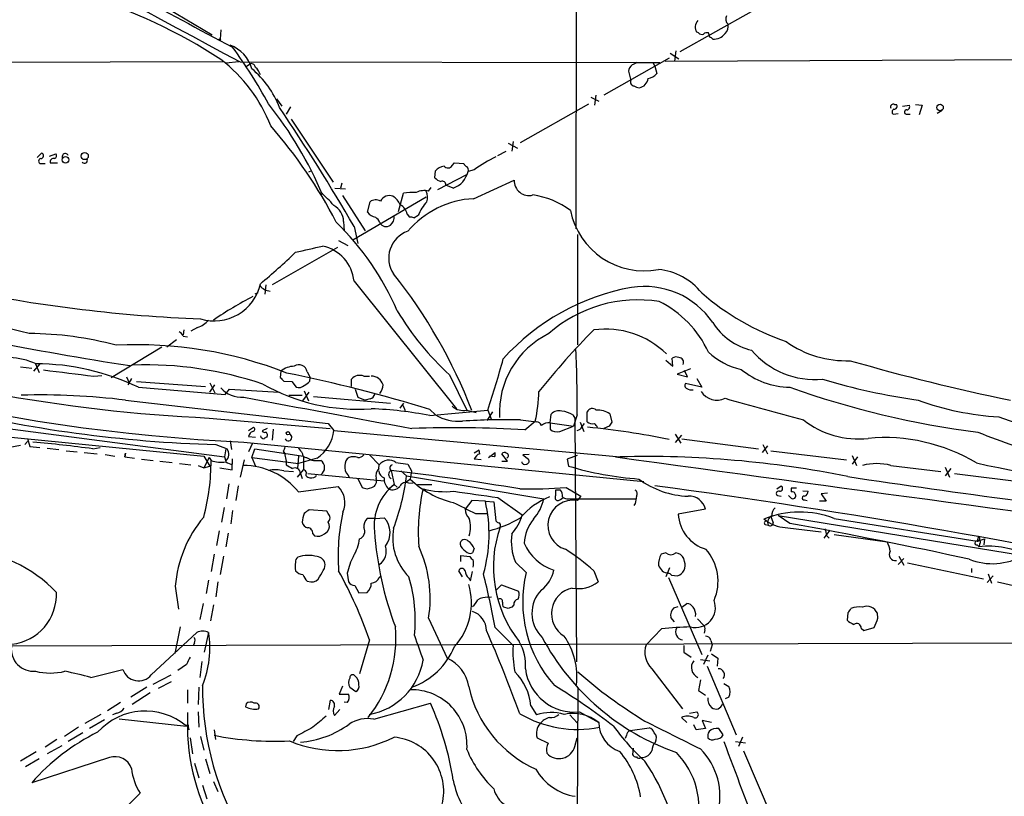
# Model space of a CAD drawing. Extents: x 14 to 1078, y 5 to 883.
# Drawn here: x 458 to 593, y 272 to 379 of the extents above; entities that cross this region are included whole.
import ezdxf

# ---------------------------------------------------------------- set-up
doc = ezdxf.new("R2010")
doc.units = 0
doc.header["$MEASUREMENT"] = 0
doc.layers.add('MAIN', color=5, linetype='CONTINUOUS')

msp = doc.modelspace()

# ---------------------------------------------------------------- linework, layer by layer
at = {"layer": 'MAIN'}
for p, q in [((534.5853, 432.8159), (534.5007, 350.2659)), ((475.4033, 382.3546), (484.5473, 376.9359)), ((548.8093, 374.6499), (558.6307, 380.1533)), ((485.7327, 377.6133), (485.648, 376.3433)), ((551.3493, 377.1899), (551.0953, 377.2746)), ((552.8733, 376.5973), (552.704, 377.1899)), ((548.2167, 374.7346), (548.0473, 373.2953)), ((547.2853, 373.7186), (538.3107, 368.6386)), ((546.7773, 373.2953), (630.7667, 373.7186)), ((547.4547, 374.3959), (548.64, 373.6339)), ((485.9867, 373.2106), (430.1913, 373.0413)), ((488.188, 373.2106), (486.41, 373.0413)), ((488.3573, 373.2106), (543.814, 373.1259)), ((489.7967, 372.9566), (489.204, 372.5333)), ((542.8827, 373.1259), (546.0153, 373.1259)), ((545.084, 373.1259), (545.338, 372.6179)), ((545.338, 372.6179), (545.592, 371.6019)), ((541.6973, 371.9406), (542.036, 370.6706)), ((493.3527, 368.1306), (494.1147, 367.1146)), ((536.5327, 368.3846), (537.6333, 367.7919)), ((537.21, 368.6386), (537.0407, 367.2839)), ((495.3, 367.0299), (494.7073, 366.0139)), ((526.8807, 362.1193), (536.2787, 367.4533)), ((578.2733, 367.3686), (578.5273, 367.3686)), ((579.374, 367.1146), (580.3053, 367.2839)), ((581.152, 367.3686), (582.0833, 367.2839)), ((582.0833, 367.2839), (581.66, 365.9293)), ((495.3847, 365.3366), (501.142, 356.7006)), ((578.104, 366.0139), (578.7813, 366.0986)), ((579.882, 366.0139), (580.39, 366.0139)), ((584.7927, 366.5219), (584.1153, 366.0986)), ((525.1873, 362.0346), (526.4573, 361.3573)), ((525.8647, 362.2886), (525.6953, 360.9339)), ((460.502, 360.0873), (461.0947, 360.6799)), ((462.1953, 360.2566), (463.042, 360.5953)), ((523.748, 360.3413), (524.9333, 360.9339)), ((461.01, 359.2406), (461.6027, 359.2406)), ((462.28, 359.3253), (463.296, 359.3253)), ((517.4827, 358.9866), (517.8213, 359.3253)), ((517.8213, 359.3253), (519.0913, 359.2406)), ((498.1787, 358.2246), (497.7553, 358.0553)), ((515.112, 357.2933), (515.1967, 358.2246)), ((515.5353, 355.6846), (519.5147, 357.7166)), ((520.5307, 358.3939), (519.684, 358.1399)), ((501.396, 355.8539), (502.8353, 355.7693)), ((502.3273, 356.5313), (502.158, 355.8539)), ((514.2653, 355.4306), (514.604, 355.9386)), ((517.652, 355.8539), (516.636, 356.2773)), ((520.446, 354.4146), (526.034, 356.9546)), ((502.412, 354.8379), (505.5447, 350.0119)), ((503.8513, 348.7419), (513.9267, 354.6686)), ((510.1167, 352.6366), (510.794, 355.1766)), ((505.8833, 352.5519), (506.222, 353.9913)), ((511.302, 352.2979), (511.6407, 351.8746)), ((512.2333, 351.7899), (512.826, 352.1286)), ((502.5813, 351.2819), (502.666, 350.0119)), ((504.0207, 350.6046), (504.5287, 348.2339)), ((534.7547, 334.3486), (534.7547, 349.5039)), ((501.7347, 347.7259), (492.76, 342.5613)), ((501.904, 348.6573), (503.174, 347.9799)), ((491.9133, 342.5613), (491.744, 341.2913)), ((504.0207, 343.0693), (518.0753, 325.5433)), ((490.8127, 341.4606), (490.3893, 341.2913)), ((480.6527, 336.3806), (480.568, 335.7033)), ((480.568, 335.5339), (481.1607, 335.4493)), ((482.5153, 336.7193), (481.584, 336.2113)), ((479.6367, 335.0259), (478.282, 334.0099)), ((477.6047, 334.0099), (470.662, 329.7766)), ((460.8407, 331.7239), (459.994, 330.7079)), ((460.248, 331.7239), (460.756, 330.5386)), ((546.862, 332.2319), (547.7933, 331.3853)), ((547.7933, 331.3853), (547.7087, 332.4859)), ((458.216, 331.3006), (459.74, 331.1313)), ((468.2913, 330.0306), (469.392, 330.1153)), ((493.9453, 330.7079), (493.8607, 329.8613)), ((497.586, 330.6233), (498.0093, 329.8613)), ((505.3753, 330.0306), (506.1373, 330.0306)), ((517.144, 330.1999), (519.5147, 325.3739)), ((550.2487, 331.0466), (548.386, 330.2846)), ((548.386, 330.2846), (549.8253, 329.9459)), ((549.8253, 329.9459), (549.402, 330.7926)), ((472.7787, 329.9459), (473.1173, 329.0993)), ((473.456, 329.6919), (472.948, 328.8453)), ((474.1333, 329.2686), (483.616, 328.5913)), ((484.2087, 329.0993), (484.886, 327.7446)), ((484.2087, 327.8293), (484.886, 328.8453)), ((494.3687, 329.3533), (495.4693, 329.2686)), ((495.4693, 329.2686), (496.062, 328.5066)), ((497.9247, 329.3533), (498.0093, 329.8613)), ((503.682, 328.5913), (503.682, 329.6073)), ((551.7727, 328.5066), (549.5713, 329.0146)), ((551.0953, 329.6919), (551.7727, 328.5066)), ((474.3873, 328.5066), (486.3253, 327.4906)), ((486.3253, 327.4906), (486.918, 328.2526)), ((486.918, 328.2526), (493.6913, 327.8293)), ((495.046, 327.4059), (496.9087, 327.4059)), ((496.9933, 326.6439), (497.84, 327.8293)), ((497.1627, 327.9986), (497.7553, 326.6439)), ((504.19, 328.2526), (504.5287, 327.1519)), ((472.6093, 326.7286), (500.4647, 323.5113)), ((498.4327, 327.2366), (509.016, 326.3053)), ((504.5287, 327.1519), (505.5447, 326.7286)), ((506.222, 326.8979), (505.5447, 326.7286)), ((510.3707, 325.6279), (510.8787, 326.3053)), ((510.7093, 326.0513), (511.048, 325.2893)), ((514.4347, 325.4586), (515.1967, 324.6966)), ((514.4347, 324.6119), (522.3933, 325.3739)), ((519.5147, 325.3739), (520.7847, 325.0353)), ((522.3087, 323.9346), (523.0707, 325.1199)), ((522.3933, 325.3739), (522.9013, 324.0193)), ((530.9447, 323.5959), (531.114, 324.7813)), ((534.0773, 324.6966), (534.3313, 324.2733)), ((534.67, 324.6966), (534.162, 323.1726)), ((536.0247, 323.7653), (536.0247, 325.1199)), ((539.1573, 324.8659), (539.4113, 323.6806)), ((450.4267, 323.5959), (486.2407, 318.9393)), ((484.124, 324.2733), (500.7187, 322.8339)), ((500.4647, 323.5113), (501.2267, 322.5799)), ((526.8807, 324.0193), (529.082, 323.7653)), ((527.4733, 322.6646), (528.9127, 323.8499)), ((530.9447, 323.5959), (530.9447, 322.7493)), ((530.9447, 323.5959), (534.162, 323.1726)), ((534.3313, 324.2733), (534.5853, 290.7453)), ((535.0933, 323.6806), (535.6013, 322.4106)), ((535.3473, 323.0879), (535.686, 323.5113)), ((446.4473, 322.6646), (483.362, 319.0239)), ((489.5427, 322.5799), (490.22, 323.0033)), ((492.0827, 322.8339), (491.4053, 322.4953)), ((492.9293, 322.7493), (492.76, 321.2253)), ((501.2267, 322.5799), (540.5967, 318.9393)), ((532.2993, 322.4106), (534.162, 323.1726)), ((539.0727, 323.1726), (538.3107, 322.8339)), ((548.132, 322.0719), (548.894, 320.8019)), ((458.8087, 320.6326), (459.1473, 321.0559)), ((459.1473, 321.4793), (459.486, 320.3786)), ((485.0553, 320.6326), (486.5793, 320.0399)), ((487.0027, 321.1406), (487.172, 319.9553)), ((488.8653, 320.9713), (543.814, 315.5526)), ((489.5427, 321.7333), (490.474, 321.6486)), ((490.0507, 320.8019), (489.5427, 319.6166)), ((548.9787, 321.9026), (548.132, 320.8866)), ((549.0633, 321.3946), (559.562, 320.0399)), ((560.1547, 320.6326), (560.832, 319.3626)), ((456.5227, 320.2093), (458.216, 320.5479)), ((459.486, 320.3786), (460.8407, 320.2093)), ((461.8567, 320.1246), (463.4653, 319.9553)), ((464.4813, 319.7859), (466.0053, 319.6166)), ((466.9367, 319.5319), (468.7147, 319.3626)), ((468.122, 320.0399), (469.138, 320.2093)), ((469.8153, 319.2779), (471.17, 319.0239)), ((472.5247, 318.9393), (472.6093, 319.4473)), ((472.6093, 319.4473), (472.5247, 318.9393)), ((486.41, 320.0399), (486.2407, 318.9393)), ((489.966, 318.8546), (490.3893, 320.0399)), ((490.3893, 320.0399), (497.078, 319.0239)), ((494.284, 319.7013), (494.4533, 319.4473)), ((494.4533, 319.4473), (494.7073, 318.3466)), ((521.208, 319.8706), (520.5307, 319.4473)), ((521.2927, 319.3626), (521.208, 319.8706)), ((522.478, 318.8546), (523.4093, 319.5319)), ((525.1027, 318.3466), (524.3407, 319.3626)), ((528.066, 319.2779), (527.2193, 319.1933)), ((560.832, 320.4633), (560.07, 319.5319)), ((561.2553, 319.7859), (571.6693, 318.5159)), ((472.5247, 318.9393), (473.8793, 318.7699)), ((474.8107, 318.6006), (476.4193, 318.4313)), ((477.3507, 318.3466), (479.044, 318.1773)), ((480.06, 318.0079), (481.584, 317.8386)), ((483.362, 319.0239), (484.2087, 317.6693)), ((484.124, 318.8546), (483.362, 317.4153)), ((484.124, 318.8546), (484.378, 318.4313)), ((486.2407, 318.9393), (486.41, 318.3466)), ((487.2567, 317.1613), (487.3413, 318.6853)), ((488.442, 316.1453), (488.95, 318.5159)), ((489.966, 318.8546), (490.474, 317.6693)), ((489.966, 318.8546), (496.4007, 318.0079)), ((494.7073, 318.3466), (494.7073, 317.8386)), ((496.4007, 319.0239), (496.2313, 317.3306)), ((498.9407, 318.7699), (496.4007, 318.0079)), ((497.078, 319.0239), (497.078, 317.1613)), ((497.5013, 318.8546), (497.84, 318.6853)), ((498.6867, 318.4313), (499.4487, 318.4313)), ((506.1373, 319.1933), (507.492, 317.8386)), ((509.778, 318.1773), (511.3867, 317.9233)), ((511.3867, 317.9233), (511.8947, 316.9919)), ((521.462, 318.5159), (520.5307, 318.6006)), ((523.3247, 318.9393), (522.6473, 319.0239)), ((524.3407, 318.3466), (525.1027, 318.3466)), ((527.2193, 319.1933), (527.9813, 318.6006)), ((534.67, 319.1086), (533.3153, 318.6006)), ((533.3153, 318.6006), (533.4847, 317.6693)), ((572.4313, 319.1086), (573.024, 317.7539)), ((573.1933, 318.9393), (572.4313, 317.9233)), ((482.6, 317.7539), (483.362, 317.4153)), ((483.362, 317.4153), (484.2087, 317.6693)), ((485.5633, 317.4153), (487.2567, 317.1613)), ((494.3687, 316.9919), (495.7233, 316.9073)), ((496.2313, 316.1453), (497.078, 317.1613)), ((496.6547, 316.6533), (496.9087, 315.9759)), ((497.6707, 316.6533), (508.1693, 315.6373)), ((507.4073, 317.3306), (507.492, 317.8386)), ((509.1007, 317.0766), (509.524, 315.1293)), ((510.4553, 316.9919), (511.2173, 316.3146)), ((511.8947, 316.9919), (511.7253, 315.8913)), ((577.7653, 317.7539), (584.6233, 316.9073)), ((585.216, 317.4999), (585.8087, 316.1453)), ((585.978, 317.3306), (585.216, 316.3146)), ((586.486, 316.6533), (597.408, 315.2986)), ((486.8333, 315.2139), (486.4947, 313.1819)), ((498.7713, 316.2299), (498.856, 316.3993)), ((503.174, 316.4839), (503.3433, 316.1453)), ((504.5287, 315.9759), (505.1213, 314.7059)), ((511.2173, 316.3146), (530.098, 313.1819)), ((511.2173, 315.5526), (511.7253, 315.8913)), ((511.556, 315.2986), (512.1487, 315.3833)), ((488.1033, 314.9599), (487.7647, 312.9279)), ((496.4007, 314.1133), (501.8193, 314.8753)), ((505.7987, 314.5366), (506.476, 314.7059)), ((508.762, 314.5366), (509.524, 315.1293)), ((509.524, 315.1293), (509.9473, 314.7906)), ((512.7413, 315.1293), (514.6887, 315.1293)), ((531.7067, 314.3673), (531.7067, 313.6053)), ((533.146, 314.7059), (535.178, 313.5206)), ((562.102, 314.5366), (562.6947, 314.9599)), ((564.8113, 314.6213), (564.0493, 314.6213)), ((565.658, 314.2826), (566.42, 314.1979)), ((569.0447, 313.9439), (568.198, 313.8593)), ((568.198, 313.8593), (568.8753, 312.8433)), ((520.192, 312.9279), (519.2607, 311.7426)), ((522.0547, 312.8433), (520.192, 312.9279)), ((522.0547, 312.8433), (523.24, 312.7586)), ((523.24, 312.7586), (523.494, 310.1339)), ((523.748, 313.3513), (527.1347, 310.9806)), ((532.384, 313.0973), (532.7227, 313.3513)), ((533.2307, 313.1819), (542.7133, 313.1819)), ((535.178, 313.5206), (534.67, 312.9279)), ((542.6287, 312.5046), (542.4593, 312.2506)), ((562.1867, 313.6053), (562.6947, 313.5206)), ((564.0493, 313.2666), (563.7107, 313.6053)), ((565.912, 313.0126), (566.2507, 312.9279)), ((568.8753, 312.8433), (567.944, 312.8433)), ((486.156, 311.9966), (485.8173, 309.9646)), ((487.3413, 311.5733), (487.0873, 309.7106)), ((500.2953, 311.4886), (497.84, 311.6579)), ((500.4647, 311.1499), (500.2953, 311.4886)), ((520.7, 311.1499), (522.3933, 311.1499)), ((552.2807, 311.7426), (548.5553, 311.0653)), ((506.984, 310.4726), (505.7987, 310.4726)), ((506.984, 310.4726), (508.1693, 310.5573)), ((560.7473, 310.0493), (560.324, 310.3879)), ((561.2553, 310.7266), (561.594, 309.8799)), ((562.2713, 310.8959), (595.9687, 305.3926)), ((563.88, 309.7953), (562.2713, 310.8959)), ((569.976, 310.4726), (589.6187, 307.3399)), ((485.4787, 308.7793), (485.14, 306.7473)), ((486.7487, 308.4406), (486.41, 306.5779)), ((499.9567, 308.3559), (500.38, 308.6946)), ((560.4933, 309.6259), (560.9167, 309.5413)), ((563.626, 309.2026), (568.198, 308.6099)), ((569.3833, 308.8639), (568.5367, 307.7633)), ((498.348, 308.3559), (498.602, 308.1019)), ((568.96, 308.1019), (569.2987, 307.7633)), ((569.976, 308.2713), (577.2573, 307.2553)), ((589.788, 308.0173), (589.6187, 307.3399)), ((589.6187, 307.3399), (590.6347, 307.6786)), ((590.6347, 307.6786), (590.55, 306.8319)), ((520.5307, 306.3239), (520.2767, 305.7313)), ((546.862, 305.7313), (546.1847, 305.5619)), ((589.6187, 306.8319), (589.8727, 306.5779)), ((589.9573, 307.0013), (589.8727, 306.5779)), ((484.8013, 305.5619), (484.378, 303.1913)), ((486.0713, 305.3079), (485.648, 302.7679)), ((518.668, 304.5459), (518.668, 305.3926)), ((518.668, 305.3926), (519.938, 305.2233)), ((526.2033, 304.4613), (527.6427, 303.0219)), ((549.402, 304.5459), (549.3173, 304.9693)), ((578.7813, 304.1226), (579.5433, 304.9693)), ((578.866, 305.3079), (579.5433, 304.0379)), ((580.0513, 304.3766), (590.4653, 302.1753)), ((499.9567, 303.6146), (500.0413, 304.1226)), ((518.922, 302.4293), (518.414, 303.2759)), ((520.0227, 301.9213), (520.2767, 303.1913)), ((536.956, 303.2759), (537.5487, 301.7519)), ((547.37, 303.6993), (546.862, 302.4293)), ((588.8567, 303.6146), (588.8567, 303.0219)), ((484.0393, 302.0059), (483.7007, 300.1433)), ((485.3093, 301.7519), (485.0553, 299.7199)), ((497.586, 301.8366), (498.094, 301.7519)), ((503.0893, 302.9373), (503.2587, 301.7519)), ((507.492, 302.3446), (507.746, 302.5986)), ((519.7687, 302.2599), (520.0227, 301.9213)), ((547.2007, 302.3446), (551.7727, 291.7613)), ((547.624, 302.6833), (548.4707, 302.5986)), ((590.9733, 301.6673), (591.82, 302.5986)), ((591.1427, 302.8526), (591.566, 301.5826)), ((592.4127, 301.7519), (595.0373, 301.1593)), ((479.4673, 301.1593), (479.8907, 298.0266)), ((504.1053, 301.2439), (504.698, 300.2279)), ((504.698, 300.2279), (505.7987, 300.3126)), ((523.5787, 300.6513), (524.256, 301.3286)), ((524.256, 301.3286), (526.6267, 300.4819)), ((522.3933, 299.6353), (522.9013, 299.7199)), ((483.2773, 298.7886), (482.854, 296.5873)), ((484.7167, 298.6193), (484.2933, 296.4179)), ((525.1873, 298.1113), (524.5947, 298.2806)), ((525.9493, 298.6193), (525.6953, 298.2806)), ((547.9627, 298.1959), (548.5553, 298.3653)), ((549.0633, 298.2806), (549.7407, 298.7886)), ((514.2653, 296.7566), (516.8053, 291.2533)), ((548.0473, 296.2486), (547.5393, 296.8413)), ((551.18, 296.6719), (552.0267, 295.8253)), ((571.8387, 297.5186), (571.754, 296.5026)), ((575.9873, 296.7566), (575.9027, 297.4339)), ((480.1447, 295.5713), (479.3827, 291.9306)), ((523.4093, 295.4866), (525.8647, 293.0313)), ((546.2693, 295.3173), (544.1527, 293.1159)), ((552.196, 295.1479), (552.1113, 294.7246)), ((573.7013, 295.4019), (574.04, 295.0633)), ((574.04, 295.0633), (575.4793, 295.4866)), ((476.1653, 288.9673), (482.4307, 294.8093)), ((484.0393, 294.8093), (483.4467, 292.0999)), ((506.1373, 293.7933), (504.7827, 289.1366)), ((553.0427, 293.7086), (553.212, 293.1159)), ((631.444, 293.4546), (255.4393, 292.2693)), ((482.092, 293.3699), (481.9227, 292.9466)), ((549.3173, 293.0313), (549.3173, 292.0999)), ((553.212, 293.1159), (552.958, 292.1846)), ((483.108, 290.8299), (482.854, 288.6286)), ((549.3173, 292.0999), (550.3333, 291.4226)), ((551.6033, 291.0839), (552.8733, 290.9146)), ((552.6193, 291.6766), (552.0267, 290.4066)), ((553.1273, 291.8459), (553.974, 291.2533)), ((553.974, 291.2533), (553.8893, 290.1526)), ((467.868, 288.6286), (472.2707, 289.7293)), ((480.9913, 290.4066), (479.806, 289.5599)), ((544.9147, 289.8139), (549.148, 284.3106)), ((552.5347, 290.1526), (556.514, 280.7546)), ((476.4193, 287.6973), (478.8747, 288.9673)), ((551.6033, 288.2899), (551.3493, 286.8506)), ((475.5727, 287.2739), (473.3713, 285.9193)), ((478.8747, 288.0359), (477.0967, 287.1046)), ((481.1607, 286.9353), (481.1607, 285.0726)), ((482.6847, 287.2739), (482.6, 284.9033)), ((502.412, 287.4433), (501.9887, 286.3426)), ((503.428, 287.2739), (504.2747, 286.6813)), ((534.7547, 287.1046), (534.67, 265.5146)), ((551.3493, 286.8506), (552.2807, 286.1733)), ((554.8207, 287.7819), (555.498, 287.3586)), ((475.996, 286.5119), (473.5407, 284.9033)), ((500.5493, 284.2259), (500.8033, 285.4959)), ((501.9887, 286.3426), (503.2587, 286.3426)), ((555.498, 285.9193), (554.99, 285.6653)), ((471.932, 285.1573), (470.154, 284.0566)), ((489.204, 284.9879), (489.1193, 284.5646)), ((501.3113, 283.3793), (502.0733, 284.2259)), ((503.0893, 285.1573), (502.666, 285.2419)), ((506.73, 282.8713), (514.5193, 285.0726)), ((528.32, 284.7339), (529.082, 283.4639)), ((469.2227, 283.5486), (467.0213, 282.2786)), ((469.7307, 282.7866), (467.6987, 281.6013)), ((471.424, 283.7179), (470.8313, 283.4639)), ((471.7627, 282.9559), (480.9913, 281.9399)), ((482.6, 283.8873), (482.6847, 281.7706)), ((533.654, 283.4639), (534.67, 282.3633)), ((535.0087, 283.8873), (537.6333, 282.4479)), ((548.9787, 283.1253), (549.7407, 282.4479)), ((550.0793, 283.7179), (551.0953, 283.8873)), ((553.1273, 282.4479), (551.8573, 282.7019)), ((551.8573, 282.7019), (552.2807, 281.6013)), ((466.1747, 281.7706), (464.2273, 280.5006)), ((481.2453, 281.8553), (481.33, 281.4319)), ((484.8013, 281.4319), (484.9707, 280.0773)), ((541.9513, 281.3473), (544.576, 281.6859)), ((551.0107, 281.4319), (550.672, 282.1093)), ((552.2807, 281.6013), (551.0107, 281.4319)), ((554.736, 280.7546), (554.1433, 281.6013)), ((463.2113, 280.0773), (461.6027, 279.0613)), ((466.7673, 281.0086), (464.7353, 279.8233)), ((481.4993, 280.3313), (481.838, 278.1299)), ((482.9387, 280.5006), (483.362, 278.6379)), ((496.1467, 280.5853), (495.6387, 279.8233)), ((529.1667, 280.3313), (530.6907, 279.5693)), ((534.3313, 279.1459), (534.67, 280.3313)), ((541.4433, 280.6699), (541.274, 280.2466)), ((557.3607, 280.4159), (556.8527, 279.1459)), ((463.8887, 279.2306), (461.8567, 278.1299)), ((542.3747, 278.8919), (542.29, 278.0453)), ((556.4293, 279.8233), (557.784, 279.6539)), ((460.3327, 278.3839), (458.216, 277.1139)), ((460.756, 277.4526), (458.8933, 276.3519)), ((470.408, 277.6219), (459.74, 274.1506)), ((483.616, 277.4526), (484.2087, 275.4206)), ((543.3907, 277.6219), (543.6447, 277.6219)), ((557.53, 278.5533), (561.4247, 269.4093)), ((482.092, 276.8599), (482.6847, 274.8279)), ((483.1927, 273.8119), (483.7853, 271.9493)), ((484.7167, 274.3199), (485.3093, 272.9653)), ((469.5613, 267.6313), (474.6413, 272.7113))]:
    msp.add_line(p, q, dxfattribs=at)
for centre, radius in [((485.5633, 376.2586), 0.1197), ((584.5143, 366.9473), 0.4468), ((464.3842, 359.7505), 0.4593), ((467.0207, 360.2746), 0.4942), ((494.9331, 322.1849), 0.2275)]:
    msp.add_circle(centre, radius, dxfattribs=at)
for centre, radius, start, end in [((9872.6332, 17833.3434), 19822.2318, 241.51417601, 241.74335923), ((2441.9435, 4072.1418), 4181.8098, 241.7027066, 242.1339668), ((445.7804, 312.2598), 73.1614, 56.901196, 73.122326), ((552.1054, 377.9815), 1.2329, 132.991771, 214.985548), ((556.0485, 379.1313), 0.9874, 154.229051, 229.962632), ((553.9744, 378.1494), 1.4565, 314.207251, 8.922318), ((551.815, 377.6133), 0.6294, 222.276138, 289.655661), ((552.4923, 376.5974), 0.6292, 70.338213, 137.731211), ((552.8307, 376.0465), 0.5525, 32.493463, 85.577431), ((553.4853, 378.1867), 1.853, 264.158341, 324.295898), ((485.3822, 371.0307), 4.7508, 15.237349, 70.056151), ((432.162, 335.0127), 68.2876, 28.36314, 36.09489), ((472.3818, 356.3923), 21.7396, 21.628745, 52.111355), ((489.9044, 372.3947), 0.5721, 5.405678, 100.850351), ((481.4695, 362.1826), 13.196, 21.15678, 49.918967), ((489.2892, 370.925), 1.9301, 15.248089, 52.130224), ((543.0104, 371.7285), 1.3301, 127.248964, 170.824484), ((627.1939, 203.6067), 189.3281, 116.443679, 116.672862), ((542.5114, 370.4361), 0.5301, 153.744313, 264.359318), ((542.9703, 371.0771), 1.4445, 280.006831, 353.939712), ((544.0293, 372.9609), 2.071, 280.49984, 318.98819), ((543.3062, 371.1792), 1.527, 236.315136, 266.812677), ((450.5549, 334.1799), 53.3457, 22.882049, 38.589124), ((248.4868, 201.781), 295.7128, 30.216632, 33.954163), ((578.104, 367.0299), 0.3787, 63.441716, 206.558284), ((578.2915, 366.3345), 0.3713, 106.072569, 239.679157), ((578.1887, 367.1146), 0.4233, 270, 36.875312), ((579.9244, 366.3103), 0.2993, 81.875312, 261.859073), ((579.882, 367.0723), 0.4732, 280.308095, 26.559637), ((442.1115, 320.4525), 66.9328, 27.344428, 41.046451), ((461.01, 359.5792), 0.3387, 90, 270), ((460.9571, 360.3095), 0.3951, 277.693333, 69.620458), ((462.7456, 359.4523), 0.4826, 74.731346, 195.257201), ((462.7315, 360.313), 0.4196, 289.665766, 42.276444), ((464.3435, 360.1963), 0.4178, 20.308847, 207.619945), ((466.982, 359.6846), 0.4062, 222.545968, 21.473994), ((535.214, 337.2804), 25.7173, 117.111558, 124.816529), ((516.7587, 356.8669), 2.0696, 100.487343, 139.00263), ((516.9071, 359.2721), 0.6425, 215.184165, 333.618397), ((519.8111, 359.5372), 0.7785, 202.394546, 247.621867), ((519.0913, 358.3516), 0.6294, 340.344339, 47.723862), ((516.3728, 358.4351), 1.701, 222.164476, 255.909837), ((516.4539, 358.965), 3.3338, 291.061942, 345.670726), ((516.1431, 356.3256), 0.4953, 354.40337, 111.85726), ((528.0324, 356.8491), 2.0012, 176.978033, 285.70235), ((491.017, 345.0516), 13.2413, 39.551662, 50.448338), ((508.8764, 353.4937), 1.3474, 69.207042, 154.399171), ((507.9698, 352.5382), 2.6124, 23.213566, 57.986015), ((512.1916, 344.5435), 10.7246, 87.967291, 97.487954), ((521.1192, 341.667), 12.7653, 93.022979, 139.677613), ((513.6239, 353.2932), 2.2316, 73.296329, 118.123384), ((512.0309, 354.597), 2.071, 342.993889, 23.735516), ((527.0175, 343.7656), 11.265, 53.370271, 82.057993), ((500.0262, 351.2271), 2.5557, 1.228651, 61.983032), ((507.0066, 352.9293), 1.3204, 60.273957, 126.456793), ((509.5008, 351.9535), 1.8339, 10.824636, 61.682527), ((519.3205, 349.3044), 7.082, 138.56231, 156.497692), ((507.2965, 353.6155), 1.7687, 216.965784, 259.823508), ((505.7555, 350.3076), 1.9912, 23.846208, 51.904188), ((508.2116, 351.8322), 1.3294, 307.237991, 9.163308), ((511.8101, 350.9447), 0.9452, 63.402419, 100.324365), ((543.9015, 354.8629), 10.3689, 191.442359, 280.808724), ((474.66, 323.7226), 38.4546, 23.417122, 45.599909), ((508.4318, 351.519), 0.9468, 205.420154, 308.098427), ((512.6636, 346.2561), 3.887, 109.178463, 213.950901), ((286.1662, 1278.8164), 955.0979, 282.6899435, 282.9191277), ((498.5731, 342.5398), 5.4733, 5.55164, 78.089561), ((435.1036, 410.228), 87.7339, 309.705165, 313.935201), ((499.8286, 568.6351), 247.9063, 244.110439, 267.46535), ((454.4479, 300.1525), 70.3857, 20.924008, 38.621466), ((545.051, 336.1458), 8.5691, 38.333169, 84.676691), ((484.8329, 344.082), 6.4613, 252.952687, 347.927291), ((492.6437, 343.715), 2.0051, 218.142141, 266.062186), ((547.6123, 311.6758), 31.0365, 100.191575, 138.104134), ((543.8842, 330.9529), 11.4068, 34.395137, 98.893609), ((490.5141, 537.0516), 199.291, 258.445466, 267.821563), ((511.4098, 298.9502), 47.083, 116.862523, 124.536946), ((575.0028, 368.3435), 35.5293, 229.168989, 250.89148), ((542.9968, 322.0887), 18.4218, 80.83588, 131.561812), ((539.5732, 327.2975), 14.4513, 24.684176, 63.900921), ((543.4693, 359.0594), 39.0627, 210.889424, 227.629293), ((444.7442, 283.1889), 54.6846, 74.452933, 94.073837), ((481.5849, 339.7658), 3.1854, 286.982652, 320.399394), ((560.575, 341.9474), 8.5839, 212.015925, 256.908576), ((459.3557, 290.4345), 45.4381, 74.708231, 89.9425), ((479.2559, 334.8145), 1.4964, 28.735138, 61.264862), ((536.113, 324.9833), 12.1271, 116.113097, 182.956071), ((607.2763, 266.2095), 99.3425, 135.060847, 141.601441), ((538.5745, 324.5124), 11.9781, 45.656195, 97.765683), ((494.0263, 541.0689), 217.0216, 251.485237, 267.38479), ((579.4889, 1000.2906), 677.2134, 259.29791, 260.9702424), ((474.2034, 277.807), 56.5295, 68.641045, 92.904167), ((571.6676, 346.52), 14.3818, 234.773217, 272.031033), ((363.82, 325.9626), 170.8547, 359.575446, 2.585975), ((559.1294, 340.0625), 9.3047, 226.325964, 257.977668), ((567.3372, 340.9883), 11.4275, 220.369025, 275.171778), ((455.9792, 321.7612), 10.8724, 66.395637, 105.622475), ((460.2537, 299.0719), 32.6521, 64.351173, 89.861376), ((475.3705, 281.2685), 50.3135, 71.314016, 91.89128), ((495.9002, 328.232), 3.1546, 91.674806, 128.293614), ((496.4689, 330.4721), 1.1273, 7.708167, 125.893966), ((401.342, 365.6679), 127.5814, 341.589094, 344.885552), ((548.2441, 331.7617), 0.9006, 63.921483, 126.475463), ((548.6518, 331.9239), 0.6468, 333.898407, 91.04533), ((654.5202, 619.2402), 298.6682, 253.99625, 258.346351), ((676.4959, 2066.1114), 1748.521, 262.9321148, 263.1612966), ((452.9676, 124.8731), 209.7921, 72.962924, 78.500398), ((504.8158, 328.6705), 1.4707, 67.63936, 140.434848), ((506.428, 328.396), 1.635, 15.950691, 91.286187), ((564.0696, 339.3615), 10.8565, 230.686494, 268.99933), ((504.5722, 352.0159), 26.535, 240.460967, 273.930976), ((621.1146, 456.6072), 179.6053, 224.885409, 225.114592), ((496.4006, 329.5511), 1.098, 252.038641, 313.952068), ((496.358, 330.5813), 1.9906, 293.844128, 321.910186), ((506.0094, 328.8878), 1.9911, 321.923103, 358.776901), ((549.8818, 328.7324), 0.4196, 137.73366, 250.347095), ((594.094, 415.5371), 89.6983, 253.332717, 261.922779), ((461.0314, 233.6139), 93.8317, 82.912209, 91.667662), ((488.479, 330.6974), 3.5665, 219.644104, 276.218134), ((505.9256, 327.8715), 1.0178, 286.932197, 343.080214), ((507.2263, 328.6245), 22.2058, 347.58353, 358.166183), ((550.3334, 329.0994), 0.9654, 232.127098, 285.246791), ((553.8738, 329.3444), 2.6123, 213.2028, 295.295682), ((605.0565, 443.5085), 122.1513, 250.300063, 262.779395), ((1083.3899, 3445.5843), 3174.5992, 259.206173, 259.6305569), ((697.9765, 824.8364), 517.9803, 253.975627, 255.209388), ((594.7716, 363.116), 38.7353, 249.948614, 266.759503), ((489.9978, 500.2073), 179.6427, 256.137032, 268.423425), ((504.1747, 271.2047), 54.3838, 79.125455, 87.664065), ((518.3424, 329.9185), 6.0962, 238.935019, 275.455658), ((518.9898, 327.5922), 2.2796, 228.613806, 283.312624), ((532.1299, 323.9856), 1.2904, 70.846154, 141.930306), ((532.3835, 322.1553), 3.054, 56.316176, 86.812781), ((536.7577, 324.7567), 0.818, 48.974829, 153.641679), ((537.391, 322.0582), 3.3171, 57.826354, 91.66361), ((525.0176, 224.5084), 99.5283, 88.927401, 93.51127), ((529.0032, 322.9548), 0.8143, 21.805329, 84.446932), ((530.7434, 322.0563), 1.5527, 82.550933, 129.331208), ((536.7865, 324.6536), 1.1702, 229.383836, 282.545801), ((536.3628, 322.5796), 1.1522, 17.110772, 53.960562), ((666.2419, 238.7767), 152.6259, 146.200557, 146.42974), ((573.2615, 333.5074), 12.106, 231.605101, 276.503626), ((615.3146, 385.9398), 65.5643, 249.713036, 270.555277), ((490.2905, 321.6769), 0.7499, 101.943746, 175.686847), ((490.0789, 322.7211), 0.3155, 280.295103, 63.434949), ((491.744, 322.6647), 0.3787, 206.571817, 296.551521), ((491.6594, 321.9026), 0.4936, 329.034253, 59.044206), ((494.9809, 321.605), 0.4903, 205.410093, 72.211703), ((496.2092, 322.9996), 5.035, 302.853989, 355.218498), ((517.839, 150.0287), 172.9045, 86.805805, 91.942115), ((531.9184, 323.7653), 1.4072, 226.217895, 285.704351), ((534.5912, 323.3904), 0.8143, 275.553068, 338.194671), ((527.0351, 225.3898), 98.0344, 78.079032, 84.689019), ((639.1322, 447.2591), 134.3559, 248.414137, 253.005787), ((443.4545, 139.2055), 182.5091, 82.232264, 84.827257), ((491.711, 321.9732), 0.5809, 195.507742, 264.893975), ((492.1248, 321.0985), 0.5517, 94.376403, 147.539959), ((576.914, 297.0413), 24.5442, 59.057822, 95.333135), ((485.5071, 319.292), 1.3073, 313.682767, 34.897229), ((493.581, 320.3533), 0.9588, 317.155503, 356.448267), ((665.9636, 446.7738), 211.6403, 216.756633, 216.985837), ((497.4871, 319.433), 0.5786, 178.583743, 271.406357), ((521.6312, 318.2621), 1.1514, 107.097241, 162.902759), ((522.4785, 319.3624), 0.9461, 333.434949, 10.320555), ((524.6755, 319.1355), 0.4046, 50.415647, 145.850351), ((524.873, 319.0958), 0.3566, 293.985322, 80.265635), ((454.9081, 318.3142), 29.4701, 344.90967, 0.227666), ((485.7327, 322.4099), 4.2029, 251.196463, 279.273618), ((487.3055, 319.2748), 1.352, 228.520257, 271.517358), ((498.5287, 319.4427), 1.0237, 227.719911, 278.878931), ((498.8136, 317.4576), 1.1625, 303.114573, 56.885427), ((503.9645, 317.8103), 1.2151, 120.746223, 182.660372), ((503.936, 316.8649), 2.0761, 73.412042, 106.587958), ((504.6255, 319.8401), 0.9902, 264.39016, 319.217958), ((508.8082, 316.8386), 1.653, 54.079145, 142.773776), ((527.4733, 318.3148), 0.4266, 187.12335, 293.397882), ((527.6427, 318.3466), 0.4233, 270, 36.875312), ((3675.9887, 23172.7533), 23067.9809, 262.18649962, 262.41568248), ((544.1158, 178.0377), 140.9455, 78.6564, 91.430698), ((575.818, 310.4313), 7.5771, 75.107989, 104.892011), ((618.5412, 447.2843), 132.4081, 257.34534, 267.962363), ((488.7624, 307.9208), 9.8331, 39.032271, 89.893369), ((493.1462, 312.9328), 4.2392, 73.239005, 102.177261), ((622.1195, 529.241), 246.8296, 238.922635, 239.151838), ((495.8927, 316.648), 0.762, 0.398508, 116.390195), ((496.7814, 316.4415), 0.7785, 22.378134, 67.605454), ((497.7637, 316.4924), 0.3593, 136.905772, 255.000795), ((504.1896, 317.528), 1.4565, 171.077682, 225.792749), ((508.4232, 316.357), 1.4071, 136.218018, 195.714395), ((508.5024, 317.1105), 1.1015, 186.181077, 252.397417), ((509.3858, 316.5262), 0.6199, 117.383566, 242.612182), ((509.344, 317.4223), 0.4227, 100.079412, 234.862523), ((455.8034, -117.1355), 437.4709, 80.660762, 83.002241), ((546.3203, 360.2611), 44.4839, 253.229128, 265.895975), ((498.1364, 317.2883), 1.2342, 247.832221, 300.958184), ((506.1257, 315.6427), 1.0002, 290.502406, 19.460373), ((509.9393, 315.8717), 1.7801, 173.908271, 228.593939), ((482.1944, 319.667), 29.2159, 338.833826, 353.411034), ((511.1135, 314.5095), 0.9047, 60.717799, 156.151965), ((520.4758, 324.943), 12.5899, 225.96931, 257.038778), ((550.3559, 325.6559), 12.1435, 233.523606, 267.895668), ((756.7746, 1538.4031), 1236.086, 261.3954361, 263.5530089), ((499.6226, 312.6143), 3.1524, 335.744824, 45.826404), ((547.7864, 483.977), 174.5652, 255.853161, 256.082336), ((514.0227, 309.4474), 7.2472, 128.370765, 185.962328), ((509.305, 315.6914), 1.2761, 244.816561, 320.242719), ((539.639, 308.6103), 26.7992, 167.224154, 184.167796), ((516.594, 326.541), 12.3959, 255.561973, 275.289255), ((732.3907, 1816.5875), 1517.6465, 261.8688918, 262.0980765), ((527.9404, 390.7823), 76.2543, 269.140091, 273.914417), ((532.0453, 145.0674), 169.3002, 89.885375, 90.114591), ((531.5419, 313.6373), 1.1144, 349.58847, 40.921376), ((542.3093, 313.8632), 0.5968, 324.96787, 57.641471), ((412.7551, -673.5325), 997.3442, 77.7422383, 82.3607171), ((562.3365, 313.8918), 0.3233, 71.200829, 242.396636), ((562.483, 314.6071), 0.4114, 264.098158, 59.033855), ((691.0492, 314.3673), 127.0002, 179.885409, 180.114592), ((564.2186, 313.7216), 0.4267, 7.135009, 113.374896), ((565.6099, 314.2764), 0.8139, 291.787031, 354.465227), ((900.1857, 1073.9312), 851.9652, 243.3203574, 243.5495344), ((502.5432, 308.3408), 20.0243, 344.092964, 12.994188), ((534.5591, 304.1327), 10.0116, 111.683554, 140.080414), ((524.1893, 314.458), 6.0449, 317.677154, 347.813027), ((534.0913, 309.5293), 3.4475, 80.336586, 252.616232), ((532.0453, 313.3512), 0.4233, 143.113861, 323.143638), ((533.29, 314.1388), 0.9587, 227.151439, 266.453861), ((796.7172, 270.687), 257.5067, 170.424926, 170.654106), ((550.0714, 311.2664), 2.26, 12.163635, 94.095371), ((564.3094, 313.5629), 0.3943, 228.72248, 32.476765), ((565.8379, 313.2666), 0.2646, 73.736331, 286.26367), ((500.4943, 309.8161), 3.5887, 158.181395, 177.628413), ((624.4892, 142.095), 211.6403, 126.756633, 126.985837), ((499.9003, 310.5573), 0.8184, 313.598957, 46.396215), ((529.2031, 305.3078), 27.3746, 167.314389, 184.256734), ((521.1683, 311.8595), 1.9112, 183.506768, 226.524333), ((565.2581, 298.1124), 13.23, 69.108097, 111.897511), ((562.5326, 311.0169), 1.1268, 127.41296, 190.513143), ((496.0804, 299.8771), 16.6625, 139.755565, 175.586658), ((497.7977, 310.0916), 0.898, 188.130102, 261.869898), ((499.5865, 309.3853), 1.052, 318.962144, 33.41063), ((506.8147, 309.4283), 1.457, 134.213042, 188.911499), ((505.963, 308.5103), 3.0096, 322.126018, 42.855088), ((516.123, 309.2873), 3.9141, 342.37099, 17.627615), ((518.4638, 324.8661), 16.6008, 284.294736, 300.465422), ((523.96, 310.4308), 0.5525, 212.502209, 265.567893), ((523.7035, 309.4983), 0.4374, 331.161663, 60.739288), ((520.5944, 312.8603), 6.8051, 318.553569, 343.965205), ((533.2086, 306.7427), 5.83, 141.299672, 176.625171), ((553.8919, 311.3614), 5.3448, 183.175787, 253.403743), ((560.6204, 309.8376), 0.2468, 59.06013, 239.020326), ((563.6588, 314.6312), 5.4287, 237.566691, 269.653819), ((561.7808, 309.9323), 0.9484, 112.053827, 204.346463), ((561.1707, 309.8799), 0.4233, 233.124688, 0), ((413.1537, -510.6919), 834.2168, 77.8650889, 79.590629), ((497.6213, 308.4688), 0.7355, 351.169134, 86.148614), ((504.3924, 308.7076), 1.1005, 290.771751, 26.730363), ((553.8722, 312.1393), 47.1834, 184.186694, 200.557083), ((516.9219, 307.8066), 7.5966, 170.060047, 225.060799), ((539.7858, 303.811), 16.6268, 160.769751, 218.154188), ((566.7021, 307.9865), 2.2608, 2.925809, 27.581727), ((499.0701, 309.3447), 1.328, 249.361142, 311.88075), ((499.0262, 308.398), 5.8013, 327.81476, 352.876576), ((519.1992, 306.9577), 0.6173, 38.251057, 183.81778), ((518.7455, 305.697), 1.8921, 19.349497, 60.263006), ((532.7655, 307.2977), 7.149, 171.487702, 203.375598), ((533.5773, 309.7577), 6.7407, 203.351273, 251.62768), ((573.5319, 305.3077), 4.2038, 9.275896, 27.600096), ((589.5446, 307.0859), 0.2646, 73.736331, 286.26367), ((589.6121, 307.7014), 0.3616, 271.045948, 60.889987), ((589.8304, 307.213), 0.2468, 300.93987, 149.06013), ((449.8156, 287.8563), 18.2303, 43.099984, 87.546542), ((506.185, 305.9694), 2.2625, 305.287449, 17.841534), ((497.0792, 299.4521), 17.3962, 351.086241, 24.487022), ((520.1697, 307.4372), 1.6696, 198.167994, 240.411756), ((519.9803, 306.479), 0.8043, 217.864363, 291.624151), ((514.6052, 277.942), 33.7841, 48.579693, 56.886756), ((547.5394, 306.5075), 1.0302, 228.888367, 311.107443), ((548.0974, 304.3831), 1.3534, 25.665737, 84.943162), ((547.4295, 301.8663), 6.5943, 336.263707, 41.54017), ((578.3641, 305.5237), 0.8247, 145.963087, 281.413482), ((591.1943, 295.2314), 11.4232, 61.009654, 96.643672), ((499.2775, 303.8686), 3.353, 169.818495, 190.181505), ((496.6546, 304.5459), 0.6826, 119.738635, 187.119811), ((497.752, 301.35), 4.0516, 72.938963, 110.758303), ((498.8814, 304.0634), 1.1614, 2.921777, 87.073296), ((512.8242, 300.7968), 9.9675, 153.090471, 167.599195), ((520.6579, 305.5197), 0.7785, 202.378134, 247.605454), ((518.2224, 304.2919), 2.1984, 346.639496, 13.360504), ((548.8906, 304.1609), 3.0471, 152.6268, 182.313457), ((548.0449, 303.9986), 1.4633, 286.916764, 21.963551), ((591.724, 312.7557), 8.499, 247.838302, 299.962706), ((497.0923, 304.2359), 1.4713, 220.728008, 266.141889), ((203.3118, 472.3612), 341.2823, 330.137398, 330.366595), ((449.0941, 274.0138), 60.3751, 19.123783, 28.990948), ((518.8373, 303.1807), 0.4339, 12.672011, 167.325092), ((520.7277, 303.3744), 1.4703, 183.841293, 229.28881), ((544.5785, 299.0424), 17.3971, 166.776773, 221.442332), ((527.19, 304.1411), 4.3336, 306.361664, 349.624082), ((547.3674, 304.5265), 1.5979, 197.804503, 264.011827), ((499.463, 303.6854), 2.6346, 200.380163, 224.566345), ((498.2478, 302.8584), 1.1171, 262.08677, 337.412879), ((504.19, 302.3445), 1.1039, 212.469202, 265.599304), ((506.2721, 302.9307), 1.3534, 275.052994, 334.338079), ((491.827, 296.5025), 20.6, 354.102598, 16.720823), ((371.892, 266.2566), 154.311, 10.919093, 13.71883), ((534.8278, 305.2892), 4.4627, 259.214801, 307.567574), ((547.158, 302.3864), 0.5526, 32.502209, 85.567893), ((456.2923, 300.0021), 6.8414, 276.196009, 2.601269), ((504.8637, 301.5221), 1.5288, 307.705699, 2.267992), ((511.1896, 298.8696), 8.9483, 317.826365, 16.515071), ((525.4832, 300.0163), 1.2347, 329.047386, 22.154726), ((533.0527, 297.4338), 4.6042, 135.667888, 225.82014), ((534.7221, 297.39), 3.5902, 101.722134, 239.352637), ((518.3298, 300.7357), 3.0674, 309.397568, 332.020577), ((522.2749, 297.2305), 2.4077, 87.181326, 120.893153), ((524.037, 299.0408), 0.3971, 347.948581, 120.963757), ((525.0182, 298.7463), 0.6295, 160.359033, 227.717127), ((526.6902, 298.6545), 0.7418, 101.525044, 182.720065), ((550.9347, 298.207), 2.7235, 255.411165, 21.652567), ((519.4576, 295.0455), 2.7664, 0.368656, 72.777434), ((567.7638, 171.2036), 133.8593, 108.316987, 108.546184), ((548.9703, 297.1375), 1.4613, 133.591462, 191.6944), ((549.656, 297.688), 1.1039, 32.469202, 85.599304), ((549.4104, 297.2866), 1.5405, 349.679186, 40.184159), ((571.1608, 298.4503), 1.1522, 306.039438, 342.889228), ((573.4474, 294.5747), 3.73, 83.48373, 108.530157), ((574.4721, 296.8621), 1.5406, 21.786216, 112.975438), ((573.6028, 298.3796), 2.6346, 225.433655, 249.619837), ((258.2333, 423.1216), 341.9586, 338.083999, 338.313182), ((483.235, 292.9014), 2.0705, 67.141513, 112.858487), ((492.4244, 293.9596), 17.3439, 321.341688, 5.331948), ((321.1626, 208.0094), 219.0983, 20.191543, 23.411247), ((551.9521, 237.5845), 58.0118, 91.682617, 95.621673), ((549.2781, 294.8889), 1.1033, 152.292251, 263.227969), ((551.6033, 295.3596), 0.6294, 340.344339, 47.723862), ((573.0663, 295.402), 0.6349, 359.990977, 126.875312), ((481.56, 293.6965), 0.6242, 328.453829, 44.227622), ((470.6464, 292.6766), 13.5616, 337.687932, 9.047875), ((1359.5366, 589.0092), 896.9851, 199.1753019, 199.4044913), ((521.4889, 290.3934), 6.0967, 354.545724, 31.064166), ((559.479, 310.0049), 33.6182, 208.174244, 250.580073), ((524.6979, 288.6682), 9.9436, 353.906063, 34.506891), ((552.3159, 293.5604), 0.7417, 11.525044, 92.720065), ((459.982, 292.519), 3.0553, 173.556056, 274.994596), ((508.5102, 296.7485), 10.0897, 290.110072, 337.343573), ((539.3345, 292.1418), 13.4991, 176.221866, 191.759598), ((547.0695, 292.0501), 3.1054, 159.927674, 226.062023), ((735.2651, 163.9047), 284.0033, 153.320366, 153.549531), ((504.5249, 292.5091), 9.1045, 280.200939, 350.454497), ((514.8636, 286.7012), 4.9489, 7.633508, 66.89931), ((551.8604, 290.0029), 1.4978, 142.505808, 246.565341), ((462.28, 297.4763), 8.255, 255.749967, 284.250033), ((446.3509, 206.151), 85.2381, 75.378343, 77.835643), ((474.4261, 290.4122), 2.261, 197.579875, 320.280731), ((534.3477, 290.703), 6.8477, 187.460339, 275.539334), ((554.0969, 288.9864), 0.8284, 320.485771, 92.643077), ((504.4862, 287.9089), 1.2341, 149.033059, 210.966941), ((503.8372, 288.5863), 0.4114, 30.954202, 185.915695), ((503.301, 287.7154), 1.4008, 355.791404, 50.605548), ((520.5964, 283.9315), 7.7652, 5.931146, 44.670256), ((578.893, 339.8552), 67.0438, 228.825796, 238.620763), ((522.6667, 287.218), 39.4752, 179.550195, 212.038877), ((503.8656, 287.4291), 0.8524, 298.681808, 12.43184), ((511.9064, 279.3067), 7.6307, 355.609933, 91.359924), ((535.6797, 290.875), 16.2949, 192.462295, 245.789457), ((477.1491, 199.7126), 103.2938, 52.754809, 58.228094), ((554.313, 286.639), 1.3864, 328.727942, 31.268526), ((500.7134, 284.8663), 0.636, 340.052295, 81.87372), ((502.137, 285.8982), 1.2065, 322.116687, 21.612696), ((554.1136, 285.6224), 1.5093, 171.917679, 229.196539), ((471.0849, 285.3271), 1.6446, 281.899604, 325.486632), ((490.4094, 287.245), 2.9747, 244.298081, 279.440157), ((489.8006, 284.4298), 0.8169, 51.895561, 136.909648), ((490.4922, 284.607), 0.502, 323.808141, 111.934951), ((502.3695, 284.0143), 1.2341, 149.033059, 210.966941), ((476.6618, 268.1113), 41.4834, 8.844198, 24.133817), ((553.72, 285.2419), 0.9654, 232.123455, 344.744361), ((475.3336, 275.2042), 8.7965, 49.971177, 137.972943), ((510.4093, 282.1771), 29.2937, 176.819042, 209.391241), ((880.2913, -183.157), 601.6962, 129.1743169, 129.4034925), ((505.841, 278.5113), 4.4497, 78.475421, 124.146833), ((534.7105, 297.0879), 15.6098, 239.534362, 281.108519), ((531.1194, 277.5505), 6.2545, 73.536172, 109.010854), ((531.5294, 280.7454), 2.4723, 105.709823, 141.671733), ((531.0859, 284.5642), 1.4566, 261.077682, 315.792749), ((534.1134, 278.0477), 5.6349, 51.342256, 102.518661), ((549.8253, 281.2195), 2.0854, 66.045601, 113.951888), ((550.8837, 283.5063), 0.4358, 240.941566, 60.953057), ((481.1395, 281.9611), 0.1497, 315, 188.140927), ((793.5769, -269.1555), 625.0437, 118.1858557, 118.415035), ((495.6293, 292.8701), 13.1715, 274.464997, 305.849682), ((531.0076, 280.9508), 1.9423, 136.873435, 198.599125), ((541.8756, 282.486), 4.2425, 180.514558, 251.25158), ((563.5515, 298.9671), 29.3339, 215.483048, 228.157505), ((542.2542, 280.591), 0.8147, 111.826222, 174.442654), ((1500.2725, 2185.6706), 2129.8124, 243.3203538, 243.5495416), ((544.2796, 280.7122), 1.0178, 16.930557, 73.069443), ((553.8471, 280.1703), 1.4613, 78.3056, 136.408538), ((481.5078, 255.1285), 28.9081, 116.079488, 138.850955), ((493.0948, 322.702), 42.8425, 258.83815, 272.723754), ((501.7768, 295.7617), 17.1905, 247.255994, 296.786549), ((508.8448, 272.9526), 7.4941, 346.375414, 84.800103), ((544.4855, 280.2599), 1.0724, 330.915817, 44.27841), ((553.7626, 280.5428), 1.1627, 146.890812, 190.480709), ((553.2315, 280.8717), 0.8166, 221.435426, 299.635229), ((553.7905, 281.1921), 1.0418, 261.432795, 335.169164), ((533.8382, 284.58), 15.4749, 202.241438, 226.775069), ((531.9608, 278.7225), 1.5265, 146.30785, 199.434413), ((532.1798, 279.6888), 2.219, 221.633111, 345.837879), ((546.8278, 278.4349), 1.9168, 137.143783, 176.458534), ((545.0304, 272.2934), 9.2539, 345.121588, 44.741692), ((954.5729, 425.9932), 425.6377, 200.085003, 201.990013), ((471.1489, 275.2936), 2.4433, 19.21955, 107.651851), ((530.1605, 269.9184), 13.4261, 9.798518, 39.556249), ((542.7302, 278.1552), 0.4537, 194.017867, 278.59446), ((543.1329, 277.9338), 0.4047, 214.153419, 309.575331), ((543.5305, 279.1092), 1.4917, 274.390751, 338.119417), ((540.579, 270.7074), 10.8292, 344.42947, 44.51214), ((480.9623, 276.8244), 7.5414, 185.528174, 213.052214), ((535.5532, 279.7456), 7.5439, 209.653032, 261.329944), ((520.2347, 261.0042), 28.697, 5.293866, 34.150738), ((530.3799, 277.0433), 12.9816, 191.346373, 221.78411), ((526.6309, 274.0469), 3.4713, 192.359091, 284.04425)]:
    msp.add_arc(centre, radius, start, end, dxfattribs=at)

doc.saveas('drawing.dxf')
